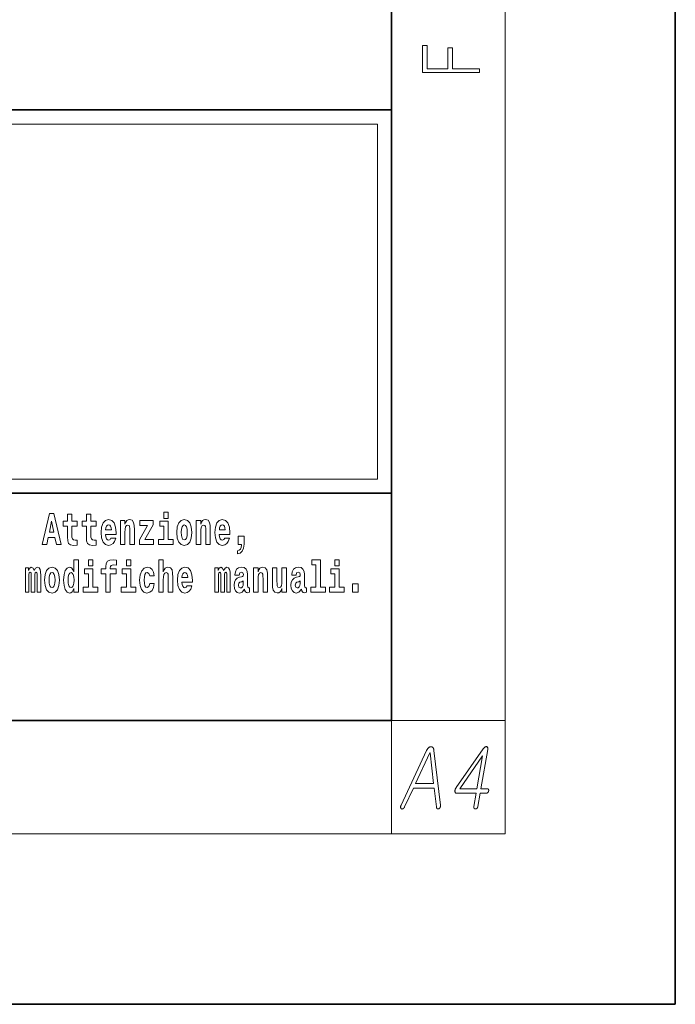
# Model space of a CAD drawing. Extents: x 0 to 210, y 0 to 297.
# Drawn here: x 187 to 210, y 0 to 35 of the extents above; entities that cross this region are included whole.
import ezdxf

# ---------------------------------------------------------------- set-up
doc = ezdxf.new("R2010")
doc.units = 0

msp = doc.modelspace()

# ---------------------------------------------------------------- linework, layer by layer
at = {"color": 7, "lineweight": 35}
for p, q in [((210, 0), (210, 297)), ((200, 10), (200, 287)), ((20, 31.5), (200, 31.5)), ((147.812, 31.5), (200, 31.5)), ((200, 10), (200, 31.5)), ((147.812, 18), (198.5, 18)), ((187, 18), (200, 18)), ((20, 10), (200, 10)), ((20, 10), (200, 10)), ((0, 0), (210, 0))]:
    msp.add_line(p, q, dxfattribs=at)
at = {"color": 7, "lineweight": 13}
for p, q in [((204, 6), (204, 291)), ((148.312, 31), (199.5, 31)), ((199.5, 31), (199.5, 18.5)), ((200, 10), (204, 10)), ((200, 10), (200, 6)), ((204, 6), (16, 6))]:
    msp.add_line(p, q, dxfattribs=at)
at = {"color": 252, "lineweight": 13}
msp.add_line((148.312, 18.5), (199.5, 18.5), dxfattribs=at)
at = {"color": 7, "lineweight": 13}
for points in [[(203.093, 32.817), (203.093, 32.955), (202.144, 32.955), (202.144, 33.691), (201.98, 33.691), (201.98, 32.955), (201.257, 32.955), (201.257, 33.766), (201.093, 33.766), (201.093, 32.817)], [(187.94, 17.293), (187.679, 16.193), (187.843, 16.193), (187.895, 16.446), (188.132, 16.446), (188.187, 16.193), (188.353, 16.193), (188.093, 17.293)], [(188.016, 17.019), (188.092, 16.631), (187.937, 16.631)], [(188.919, 17.016), (188.729, 17.016), (188.729, 17.265), (188.573, 17.265), (188.573, 17.016), (188.424, 17.016), (188.424, 16.839), (188.573, 16.839), (188.573, 16.46), (188.583, 16.323), (188.618, 16.232), (188.686, 16.181), (188.792, 16.163), (188.919, 16.171), (188.919, 16.352), (188.846, 16.346), (188.786, 16.358), (188.75, 16.396), (188.734, 16.458), (188.729, 16.541), (188.729, 16.839), (188.919, 16.839)], [(189.587, 17.016), (189.397, 17.016), (189.397, 17.265), (189.241, 17.265), (189.241, 17.016), (189.092, 17.016), (189.092, 16.839), (189.241, 16.839), (189.241, 16.46), (189.251, 16.323), (189.286, 16.232), (189.354, 16.181), (189.46, 16.163), (189.587, 16.171), (189.587, 16.352), (189.514, 16.346), (189.454, 16.358), (189.418, 16.396), (189.401, 16.458), (189.397, 16.541), (189.397, 16.839), (189.587, 16.839)], [(190.11, 16.422), (190.077, 16.368), (190.029, 16.349), (189.987, 16.362), (189.954, 16.4), (189.93, 16.463), (189.918, 16.55), (190.29, 16.55), (190.291, 16.607), (190.274, 16.808), (190.221, 16.956), (190.138, 17.045), (190.025, 17.075), (189.917, 17.043), (189.834, 16.954), (189.781, 16.81), (189.763, 16.62), (189.781, 16.426), (189.834, 16.282), (189.915, 16.193), (190.022, 16.163), (190.11, 16.179), (190.181, 16.225), (190.236, 16.304), (190.277, 16.422)], [(190.443, 17.045), (190.443, 16.193), (190.602, 16.193), (190.602, 16.617), (190.606, 16.732), (190.623, 16.815), (190.655, 16.864), (190.705, 16.881), (190.746, 16.866), (190.768, 16.824), (190.776, 16.756), (190.778, 16.667), (190.778, 16.193), (190.937, 16.193), (190.937, 16.71), (190.931, 16.862), (190.909, 16.976), (190.858, 17.048), (190.767, 17.073), (190.714, 17.064), (190.67, 17.035), (190.633, 16.986), (190.602, 16.915), (190.602, 17.045)], [(191.593, 16.886), (191.593, 17.045), (191.13, 17.045), (191.13, 16.861), (191.392, 16.861), (191.112, 16.36), (191.112, 16.193), (191.608, 16.193), (191.608, 16.377), (191.305, 16.377)], [(192.301, 16.369), (192.13, 16.369), (192.13, 17.016), (191.829, 17.016), (191.829, 16.839), (191.973, 16.839), (191.973, 16.369), (191.784, 16.369), (191.784, 16.193), (192.301, 16.193)], [(191.973, 17.332), (191.973, 17.116), (192.13, 17.116), (192.13, 17.332)], [(192.428, 16.618), (192.446, 16.423), (192.498, 16.281), (192.581, 16.193), (192.692, 16.163), (192.802, 16.193), (192.885, 16.281), (192.937, 16.423), (192.956, 16.618), (192.937, 16.812), (192.885, 16.956), (192.801, 17.043), (192.691, 17.075), (192.581, 17.043), (192.498, 16.956), (192.446, 16.812)], [(193.115, 17.045), (193.115, 16.193), (193.274, 16.193), (193.274, 16.617), (193.278, 16.732), (193.295, 16.815), (193.327, 16.864), (193.377, 16.881), (193.418, 16.866), (193.44, 16.824), (193.448, 16.756), (193.45, 16.667), (193.45, 16.193), (193.609, 16.193), (193.609, 16.71), (193.603, 16.862), (193.581, 16.976), (193.53, 17.048), (193.439, 17.073), (193.386, 17.064), (193.341, 17.035), (193.305, 16.986), (193.274, 16.915), (193.274, 17.045)], [(194.118, 16.422), (194.085, 16.368), (194.037, 16.349), (193.995, 16.362), (193.962, 16.4), (193.937, 16.463), (193.926, 16.55), (194.298, 16.55), (194.299, 16.607), (194.281, 16.808), (194.229, 16.956), (194.146, 17.045), (194.033, 17.075), (193.925, 17.043), (193.842, 16.954), (193.788, 16.81), (193.771, 16.62), (193.788, 16.426), (193.842, 16.282), (193.923, 16.193), (194.029, 16.163), (194.118, 16.179), (194.189, 16.225), (194.243, 16.304), (194.284, 16.422)], [(190.128, 16.713), (189.922, 16.713), (189.931, 16.786), (189.954, 16.842), (189.986, 16.877), (190.025, 16.889), (190.066, 16.877), (190.098, 16.843), (190.118, 16.788)], [(192.692, 16.886), (192.737, 16.869), (192.77, 16.818), (192.79, 16.734), (192.798, 16.62), (192.79, 16.504), (192.77, 16.42), (192.737, 16.369), (192.692, 16.354), (192.647, 16.369), (192.613, 16.422), (192.593, 16.507), (192.587, 16.626), (192.593, 16.737), (192.615, 16.818), (192.648, 16.869)], [(194.136, 16.713), (193.929, 16.713), (193.938, 16.786), (193.962, 16.842), (193.994, 16.877), (194.033, 16.889), (194.074, 16.877), (194.106, 16.843), (194.126, 16.788)], [(194.57, 15.864), (194.666, 15.894), (194.738, 15.96), (194.783, 16.067), (194.798, 16.205), (194.798, 16.485), (194.594, 16.485), (194.594, 16.193), (194.705, 16.193), (194.705, 16.171), (194.696, 16.094), (194.672, 16.035), (194.629, 15.995), (194.57, 15.973)], [(188.802, 14.648), (188.802, 14.517), (188.961, 14.517), (188.961, 15.655), (188.802, 15.655), (188.802, 15.238), (188.77, 15.309), (188.735, 15.36), (188.695, 15.389), (188.648, 15.398), (188.564, 15.366), (188.497, 15.278), (188.454, 15.135), (188.438, 14.943), (188.454, 14.75), (188.497, 14.606), (188.564, 14.517), (188.648, 14.487), (188.696, 14.496), (188.736, 14.525), (188.77, 14.575)], [(189.317, 15.655), (189.317, 15.439), (189.473, 15.439), (189.473, 15.655)], [(189.759, 15.162), (189.929, 15.162), (189.929, 14.517), (190.086, 14.517), (190.086, 15.162), (190.298, 15.162), (190.298, 15.339), (190.086, 15.339), (190.086, 15.376), (190.093, 15.422), (190.114, 15.452), (190.149, 15.468), (190.2, 15.474), (190.299, 15.466), (190.299, 15.647), (190.182, 15.655), (190.069, 15.642), (189.99, 15.603), (189.944, 15.527), (189.929, 15.406), (189.929, 15.339), (189.759, 15.339)], [(190.653, 15.655), (190.653, 15.439), (190.809, 15.439), (190.809, 15.655)], [(191.795, 15.655), (191.795, 14.517), (191.953, 14.517), (191.953, 14.94), (191.958, 15.056), (191.974, 15.138), (192.006, 15.187), (192.056, 15.205), (192.097, 15.189), (192.12, 15.148), (192.127, 15.08), (192.13, 14.991), (192.13, 14.517), (192.288, 14.517), (192.288, 15.034), (192.283, 15.186), (192.261, 15.3), (192.21, 15.371), (192.119, 15.397), (192.065, 15.387), (192.021, 15.358), (191.984, 15.309), (191.953, 15.238), (191.953, 15.655)], [(197.188, 15.477), (197.332, 15.477), (197.332, 14.693), (197.149, 14.693), (197.149, 14.517), (197.666, 14.517), (197.666, 14.693), (197.489, 14.693), (197.489, 15.655), (197.188, 15.655)], [(198, 15.655), (198, 15.439), (198.156, 15.439), (198.156, 15.655)], [(187.509, 15.148), (187.509, 14.517), (187.635, 14.517), (187.635, 15.105), (187.629, 15.229), (187.612, 15.32), (187.575, 15.378), (187.514, 15.398), (187.451, 15.366), (187.399, 15.274), (187.363, 15.365), (187.302, 15.398), (187.247, 15.366), (187.208, 15.278), (187.208, 15.368), (187.094, 15.368), (187.094, 14.517), (187.219, 14.517), (187.219, 15.141), (187.231, 15.198), (187.267, 15.219), (187.293, 15.203), (187.302, 15.159), (187.302, 14.517), (187.426, 14.517), (187.426, 15.141), (187.439, 15.198), (187.474, 15.219), (187.5, 15.203), (187.509, 15.159)], [(187.768, 14.942), (187.786, 14.747), (187.838, 14.604), (187.921, 14.517), (188.032, 14.487), (188.142, 14.517), (188.225, 14.604), (188.277, 14.747), (188.296, 14.942), (188.277, 15.135), (188.225, 15.279), (188.141, 15.366), (188.031, 15.398), (187.921, 15.366), (187.838, 15.279), (187.786, 15.135)], [(189.644, 14.693), (189.473, 14.693), (189.473, 15.339), (189.173, 15.339), (189.173, 15.162), (189.317, 15.162), (189.317, 14.693), (189.127, 14.693), (189.127, 14.517), (189.644, 14.517)], [(190.98, 14.693), (190.809, 14.693), (190.809, 15.339), (190.509, 15.339), (190.509, 15.162), (190.653, 15.162), (190.653, 14.693), (190.463, 14.693), (190.463, 14.517), (190.98, 14.517)], [(191.478, 14.821), (191.447, 14.717), (191.384, 14.679), (191.34, 14.694), (191.306, 14.745), (191.286, 14.829), (191.28, 14.945), (191.286, 15.059), (191.307, 15.143), (191.341, 15.192), (191.384, 15.21), (191.447, 15.176), (191.477, 15.086), (191.634, 15.086), (191.61, 15.216), (191.56, 15.314), (191.485, 15.376), (191.387, 15.398), (191.276, 15.365), (191.192, 15.273), (191.138, 15.129), (191.12, 14.94), (191.138, 14.753), (191.189, 14.61), (191.27, 14.518), (191.377, 14.487), (191.479, 14.511), (191.558, 14.575), (191.61, 14.682), (191.634, 14.821)], [(192.798, 14.745), (192.764, 14.691), (192.717, 14.672), (192.674, 14.685), (192.641, 14.723), (192.617, 14.786), (192.606, 14.873), (192.977, 14.873), (192.978, 14.931), (192.961, 15.132), (192.908, 15.279), (192.825, 15.368), (192.712, 15.398), (192.604, 15.366), (192.521, 15.278), (192.468, 15.133), (192.45, 14.943), (192.468, 14.75), (192.521, 14.606), (192.602, 14.517), (192.709, 14.487), (192.798, 14.503), (192.869, 14.549), (192.923, 14.628), (192.964, 14.745)], [(194.188, 15.148), (194.188, 14.517), (194.314, 14.517), (194.314, 15.105), (194.309, 15.229), (194.291, 15.32), (194.254, 15.378), (194.193, 15.398), (194.13, 15.366), (194.078, 15.274), (194.042, 15.365), (193.981, 15.398), (193.926, 15.366), (193.887, 15.278), (193.887, 15.368), (193.773, 15.368), (193.773, 14.517), (193.898, 14.517), (193.898, 15.141), (193.91, 15.198), (193.946, 15.219), (193.973, 15.203), (193.981, 15.159), (193.981, 14.517), (194.106, 14.517), (194.106, 15.141), (194.118, 15.198), (194.153, 15.219), (194.179, 15.203), (194.188, 15.159)], [(194.63, 15.111), (194.648, 15.194), (194.705, 15.222), (194.757, 15.2), (194.775, 15.137), (194.768, 15.087), (194.746, 15.064), (194.706, 15.054), (194.644, 15.045), (194.559, 15.013), (194.498, 14.954), (194.462, 14.87), (194.45, 14.761), (194.462, 14.647), (194.498, 14.56), (194.557, 14.507), (194.637, 14.487), (194.733, 14.52), (194.816, 14.62), (194.828, 14.563), (194.851, 14.525), (194.885, 14.506), (194.932, 14.498), (194.995, 14.511), (194.995, 14.675), (194.969, 14.671), (194.933, 14.691), (194.927, 14.756), (194.927, 15.133), (194.913, 15.249), (194.873, 15.332), (194.804, 15.381), (194.705, 15.398), (194.609, 15.378), (194.538, 15.322), (194.493, 15.235), (194.478, 15.124), (194.478, 15.111)], [(195.134, 15.368), (195.134, 14.517), (195.293, 14.517), (195.293, 14.94), (195.297, 15.056), (195.314, 15.138), (195.346, 15.187), (195.396, 15.205), (195.437, 15.189), (195.459, 15.148), (195.467, 15.08), (195.469, 14.991), (195.469, 14.517), (195.628, 14.517), (195.628, 15.034), (195.622, 15.186), (195.6, 15.3), (195.549, 15.371), (195.458, 15.397), (195.405, 15.387), (195.361, 15.358), (195.324, 15.309), (195.293, 15.238), (195.293, 15.368)], [(196.296, 14.517), (196.296, 15.368), (196.137, 15.368), (196.137, 14.945), (196.132, 14.828), (196.115, 14.745), (196.083, 14.696), (196.034, 14.68), (195.991, 14.694), (195.969, 14.739), (195.961, 14.81), (195.96, 14.907), (195.96, 15.368), (195.801, 15.368), (195.801, 14.851), (195.805, 14.698), (195.828, 14.583), (195.879, 14.514), (195.971, 14.488), (196.024, 14.498), (196.068, 14.525), (196.105, 14.574), (196.137, 14.647), (196.137, 14.517)], [(196.634, 15.111), (196.652, 15.194), (196.709, 15.222), (196.761, 15.2), (196.778, 15.137), (196.772, 15.087), (196.75, 15.064), (196.71, 15.054), (196.648, 15.045), (196.563, 15.013), (196.502, 14.954), (196.466, 14.87), (196.453, 14.761), (196.466, 14.647), (196.502, 14.56), (196.561, 14.507), (196.641, 14.487), (196.736, 14.52), (196.819, 14.62), (196.832, 14.563), (196.855, 14.525), (196.888, 14.506), (196.936, 14.498), (196.999, 14.511), (196.999, 14.675), (196.973, 14.671), (196.937, 14.691), (196.93, 14.756), (196.93, 15.133), (196.917, 15.249), (196.877, 15.332), (196.807, 15.381), (196.709, 15.398), (196.613, 15.378), (196.542, 15.322), (196.497, 15.235), (196.482, 15.124), (196.482, 15.111)], [(198.327, 14.693), (198.156, 14.693), (198.156, 15.339), (197.856, 15.339), (197.856, 15.162), (198, 15.162), (198, 14.693), (197.81, 14.693), (197.81, 14.517), (198.327, 14.517)], [(188.032, 15.21), (188.077, 15.192), (188.11, 15.141), (188.13, 15.057), (188.138, 14.943), (188.13, 14.828), (188.11, 14.744), (188.077, 14.693), (188.032, 14.677), (187.987, 14.693), (187.953, 14.745), (187.933, 14.831), (187.927, 14.95), (187.933, 15.061), (187.955, 15.141), (187.988, 15.192)], [(188.701, 15.208), (188.747, 15.19), (188.78, 15.141), (188.802, 15.057), (188.81, 14.943), (188.802, 14.828), (188.78, 14.744), (188.746, 14.693), (188.701, 14.677), (188.658, 14.693), (188.625, 14.744), (188.604, 14.828), (188.597, 14.943), (188.604, 15.057), (188.625, 15.14), (188.658, 15.19)], [(192.815, 15.037), (192.609, 15.037), (192.618, 15.11), (192.641, 15.165), (192.673, 15.2), (192.712, 15.213), (192.753, 15.2), (192.785, 15.167), (192.805, 15.111)], [(194.772, 14.821), (194.764, 14.756), (194.74, 14.707), (194.706, 14.675), (194.665, 14.666), (194.619, 14.693), (194.603, 14.763), (194.616, 14.831), (194.656, 14.867), (194.724, 14.886), (194.772, 14.919)], [(196.776, 14.821), (196.767, 14.756), (196.744, 14.707), (196.71, 14.675), (196.669, 14.666), (196.623, 14.693), (196.606, 14.763), (196.62, 14.831), (196.66, 14.867), (196.727, 14.886), (196.776, 14.919)], [(198.617, 14.808), (198.617, 14.517), (198.821, 14.517), (198.821, 14.808)], [(201.234, 8.941), (200.335, 7.009), (200.331, 7), (200.327, 6.991), (200.324, 6.982), (200.321, 6.974), (200.319, 6.966), (200.318, 6.958), (200.317, 6.951), (200.317, 6.943), (200.318, 6.936), (200.319, 6.929), (200.321, 6.922), (200.323, 6.916), (200.325, 6.911), (200.328, 6.905), (200.331, 6.901), (200.335, 6.896), (200.339, 6.892), (200.343, 6.889), (200.347, 6.886), (200.352, 6.883), (200.357, 6.881), (200.363, 6.88), (200.368, 6.879), (200.373, 6.879), (200.378, 6.879), (200.384, 6.88), (200.389, 6.881), (200.395, 6.883), (200.4, 6.886), (200.406, 6.889), (200.412, 6.893), (200.419, 6.898), (200.425, 6.903), (200.43, 6.909), (200.436, 6.915), (200.441, 6.921), (200.446, 6.928), (200.451, 6.936), (200.456, 6.944), (200.46, 6.952), (200.769, 7.616), (201.501, 7.616), (201.577, 6.952), (201.578, 6.944), (201.58, 6.936), (201.582, 6.928), (201.585, 6.921), (201.588, 6.915), (201.591, 6.909), (201.594, 6.903), (201.598, 6.898), (201.603, 6.893), (201.607, 6.889), (201.612, 6.887), (201.617, 6.884), (201.623, 6.883), (201.628, 6.882), (201.633, 6.881), (201.639, 6.881), (201.644, 6.882), (201.65, 6.883), (201.656, 6.884), (201.661, 6.886), (201.667, 6.889), (201.673, 6.892), (201.678, 6.895), (201.683, 6.899), (201.688, 6.903), (201.692, 6.907), (201.696, 6.912), (201.7, 6.917), (201.704, 6.923), (201.708, 6.929), (201.711, 6.936), (201.715, 6.944), (201.717, 6.952), (201.72, 6.96), (201.722, 6.968), (201.723, 6.976), (201.724, 6.984), (201.724, 6.992), (201.724, 7), (201.724, 7.009), (201.494, 8.941), (201.492, 8.954), (201.49, 8.966), (201.488, 8.977), (201.485, 8.988), (201.481, 8.999), (201.477, 9.008), (201.473, 9.017), (201.468, 9.026), (201.462, 9.034), (201.456, 9.041), (201.451, 9.047), (201.445, 9.052), (201.438, 9.057), (201.432, 9.061), (201.425, 9.064), (201.418, 9.067), (201.411, 9.069), (201.404, 9.071), (201.397, 9.072), (201.389, 9.072), (201.38, 9.072), (201.372, 9.071), (201.363, 9.069), (201.355, 9.067), (201.347, 9.064), (201.338, 9.061), (201.33, 9.057), (201.322, 9.052), (201.314, 9.047), (201.306, 9.041), (201.298, 9.034), (201.29, 9.026), (201.282, 9.017), (201.274, 9.008), (201.267, 8.999), (201.26, 8.988), (201.253, 8.977), (201.246, 8.966), (201.24, 8.954)], [(203.225, 8.998), (202.28, 7.641), (202.271, 7.627), (202.263, 7.613), (202.256, 7.599), (202.249, 7.585), (202.244, 7.572), (202.239, 7.558), (202.236, 7.545), (202.234, 7.531), (202.232, 7.518), (202.232, 7.505), (202.233, 7.492), (202.235, 7.48), (202.238, 7.47), (202.242, 7.461), (202.248, 7.453), (202.254, 7.447), (202.262, 7.442), (202.271, 7.439), (202.281, 7.437), (202.293, 7.436), (202.981, 7.436), (202.9, 6.969), (202.899, 6.961), (202.898, 6.953), (202.898, 6.945), (202.898, 6.938), (202.899, 6.931), (202.9, 6.925), (202.901, 6.919), (202.903, 6.913), (202.906, 6.908), (202.909, 6.903), (202.913, 6.899), (202.916, 6.895), (202.92, 6.892), (202.924, 6.889), (202.929, 6.886), (202.934, 6.884), (202.939, 6.883), (202.944, 6.881), (202.95, 6.881), (202.955, 6.881), (202.961, 6.881), (202.966, 6.881), (202.971, 6.883), (202.977, 6.884), (202.982, 6.886), (202.987, 6.889), (202.992, 6.892), (202.997, 6.895), (203.002, 6.899), (203.007, 6.903), (203.012, 6.909), (203.017, 6.914), (203.022, 6.92), (203.026, 6.926), (203.029, 6.933), (203.033, 6.939), (203.035, 6.946), (203.038, 6.954), (203.04, 6.961), (203.041, 6.969), (203.123, 7.436), (203.339, 7.436), (203.345, 7.437), (203.351, 7.437), (203.357, 7.439), (203.363, 7.44), (203.369, 7.443), (203.374, 7.446), (203.379, 7.449), (203.384, 7.453), (203.389, 7.457), (203.394, 7.462), (203.398, 7.467), (203.402, 7.471), (203.406, 7.476), (203.409, 7.482), (203.412, 7.487), (203.414, 7.492), (203.417, 7.498), (203.418, 7.504), (203.42, 7.51), (203.421, 7.516), (203.422, 7.522), (203.423, 7.528), (203.423, 7.534), (203.423, 7.54), (203.422, 7.545), (203.422, 7.551), (203.42, 7.556), (203.419, 7.561), (203.417, 7.566), (203.415, 7.57), (203.412, 7.575), (203.409, 7.578), (203.405, 7.582), (203.401, 7.585), (203.397, 7.587), (203.393, 7.589), (203.388, 7.591), (203.384, 7.592), (203.378, 7.593), (203.373, 7.593), (203.15, 7.593), (203.39, 8.978), (203.393, 8.995), (203.393, 9.011), (203.393, 9.025), (203.39, 9.037), (203.386, 9.048), (203.381, 9.057), (203.374, 9.064), (203.365, 9.069), (203.355, 9.073), (203.343, 9.075), (203.331, 9.075), (203.318, 9.073), (203.306, 9.069), (203.294, 9.064), (203.282, 9.057), (203.27, 9.049), (203.259, 9.038), (203.247, 9.027), (203.236, 9.013)], [(200.842, 7.773), (201.347, 8.855), (201.354, 8.855), (201.48, 7.773)], [(203.209, 8.75), (203.008, 7.593), (202.409, 7.593)]]:
    msp.add_lwpolyline(points, close=True, dxfattribs=at)

doc.saveas('drawing.dxf')
